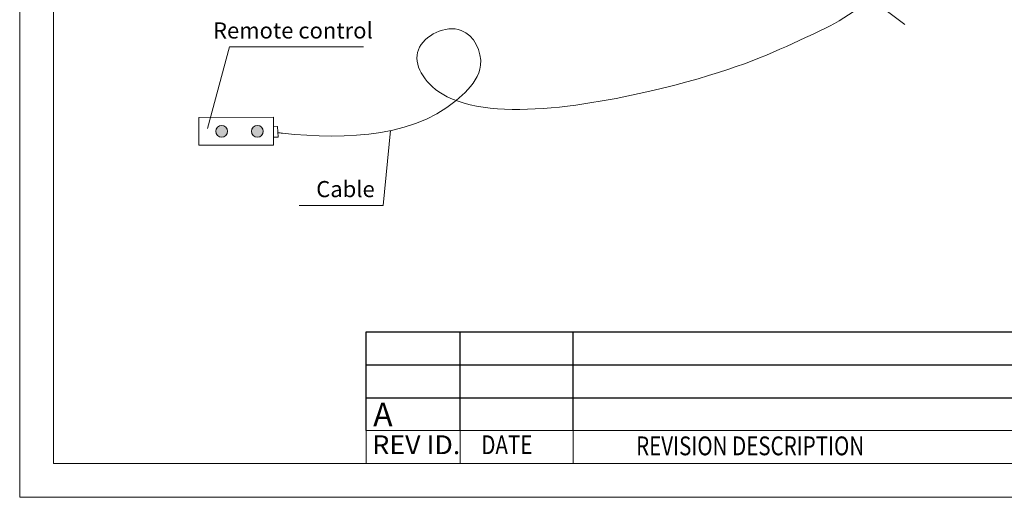
# Model space of a CAD drawing. Extents: x -247593 to -157583, y -219773 to -69758.
# Drawn here: x -229445 to -222123, y -145171 to -141616 of the extents above; entities that cross this region are included whole.
import ezdxf
from ezdxf.enums import TextEntityAlignment as Align

# ---------------------------------------------------------------- set-up
doc = ezdxf.new("R2010")
doc.units = 0
doc.header["$LTSCALE"] = 10
doc.layers.get('0').update_dxf_attribs({"linetype": 'CONTINUOUS', "lineweight": 30})
for name, color, linetype, lineweight in [('Lightning', 3, 'CONTINUOUS', 30), ('paper', 8, 'CONTINUOUS', 30), ('text', 4, 'CONTINUOUS', 15)]:
    doc.layers.add(name, color=color, linetype=linetype, lineweight=lineweight)
doc.styles.get("Standard").update_dxf_attribs({"font": 'dim.shx', "bigfont": 'gbcbig.shx'})

# ---------------------------------------------------------------- blocks, each defined once
blk = doc.blocks.new('MODIFY')
at = {"layer": 'paper'}
for p, q in [((0, 0), (0, 3.5)), ((0, 0), (0, 3.5)), ((0, 3.5), (70, 3.5)), ((10, 0), (10, 3.5)), ((22, 0), (22, 3.5))]:
    blk.add_line(p, q, dxfattribs=at)
at = {"layer": 'text'}
for tag, p in [('ID', (0.74, 0.46)), ('DATE', (10.14, 0.46)), ('DESCRIPTION', (23.39, 0.46))]:
    blk.add_attdef(tag, p, '', height=1.5, dxfattribs=at)

msp = doc.modelspace()

# ---------------------------------------------------------------- hatches: boundary and pattern name
at = {"lineweight": 0}
h = msp.add_hatch(color=256, dxfattribs=at)
h.dxf.hatch_style = 1
h.paths.add_polyline_path([(-227899.69, -142446.77, 1), (-227987.46, -142446.77, 1)])
h.paths.add_polyline_path([(-227633.7, -142446.77, 1), (-227721.47, -142446.77, 1)])

# ---------------------------------------------------------------- linework, layer by layer
for p, q in [((-224502.98, -140408.43), (-222862.61, -141650.86)), ((-227527.45, -142410.42), (-227558.55, -142408.73)), ((-227527.46, -142410.27), (-227523.91, -142490.05)), ((-227523.91, -142490.05), (-227558.55, -142491.59)), ((-226743.1, -142998.42), (-226686.97, -142441.33)), ((-227367.14, -142998.42), (-226743.1, -142998.42))]:
    msp.add_line(p, q, dxfattribs=at)
at = {"color": 7, "lineweight": 0}
for p in [(-228049.67, -142425.13), (-226889.11, -141819.03)]:
    msp.add_line(p, (-227885.67, -141819.03), dxfattribs=at)
at = {"lineweight": 0}
msp.add_lwpolyline([(-228113.52, -142550.19), (-227558.55, -142549.37), (-227558.55, -142342.53), (-228113.52, -142343.36)], close=True, dxfattribs=at)
for centre in [(-227943.58, -142446.77), (-227677.59, -142446.77)]:
    msp.add_circle(centre, 43.88, dxfattribs=at)
msp.add_open_spline([(-227525.37, -142457.36), (-227514.16, -142458.58), (-227025.07, -142510.24), (-226380.55, -142495.29), (-225961.2, -141950.21), (-226135.44, -141586.92), (-226600.32, -141807.11), (-226230.73, -142455.86), (-224309.29, -142085.95), (-223542.39, -141714.93), (-222776.09, -141378.09), (-222848.97, -140391.36)], degree=3, knots=[664.5578224, 664.5578224, 664.5578224, 664.5578224, 697.2850362, 2088.9527618, 2321.9122194, 2619.4048211, 2968.5704507, 3311.9799858, 4240.4114764, 5121.0934564, 6391.4449137, 6391.4449137, 6391.4449137, 6391.4449137], dxfattribs=at)
at = {"layer": 'Lightning', "color": 0, "lineweight": 0}
for points in [[(-229445.41, -123562.04), (-214017.46, -123562.04), (-214017.46, -145171.21), (-229445.41, -145171.21)], [(-229194.14, -123813.31), (-214268.73, -123813.31), (-214268.73, -144919.94), (-229194.14, -144919.94)]]:
    msp.add_lwpolyline(points, close=True, dxfattribs=at)
at = {"layer": 'paper', "lineweight": 0}
for p, q in [((-226868.73, -144919.94), (-226868.73, -144674.94)), ((-226868.73, -144919.94), (-226868.73, -144674.94)), ((-226868.73, -144919.94), (-226868.73, -144674.94)), ((-226868.73, -144919.94), (-226868.73, -144674.94)), ((-226868.73, -144674.94), (-221968.73, -144674.94)), ((-226168.73, -144919.94), (-226168.73, -144674.94)), ((-225328.73, -144919.94), (-225328.73, -144674.94))]:
    msp.add_line(p, q, dxfattribs=at)

# ---------------------------------------------------------------- block references
at = {"lineweight": 0, "xscale": 70, "yscale": 70, "zscale": 70}
for p in [(-226868.73, -144184.94), (-226868.73, -144429.94)]:
    msp.add_blockref('MODIFY', p, dxfattribs=at)
at = {"lineweight": 0}
ref = msp.add_blockref('MODIFY', (-226868.73, -144674.94), dxfattribs=dict(at, xscale=70, yscale=70, zscale=70))
ref.add_attrib('ID', 'A', (-226816.77, -144642.69), dxfattribs={"layer": 'text', "height": 175})

# ---------------------------------------------------------------- texts
at = {"lineweight": 0, "char_height": 120, "width": 3298.3025, "attachment_point": 5}
for s, insert in [('{\\fSimHei|b0|i0|c134|p2;Remote control}', (-227413.65, -141696.08)), ('{\\fSimHei|b0|i0|c134|p2;Cable}', (-227022.59, -142876.85))]:
    msp.add_mtext(s, dxfattribs=dict(at, insert=insert))
at = {"layer": 'paper', "lineweight": 0, "width": 0.892265}
msp.add_text('REV ID.', height=140, dxfattribs=at).set_placement((-226823.06, -144849.94), (-226168.73, -144849.94), align=Align.FIT)
at = {"layer": 'paper', "lineweight": 0, "width": 0.8}
for s, p in [('DATE', (-226012.34, -144849.94)), ('REVISION DESCRIPTION', (-224861.16, -144858.27))]:
    msp.add_text(s, height=140, dxfattribs=at).set_placement(p)

doc.saveas('drawing.dxf')
